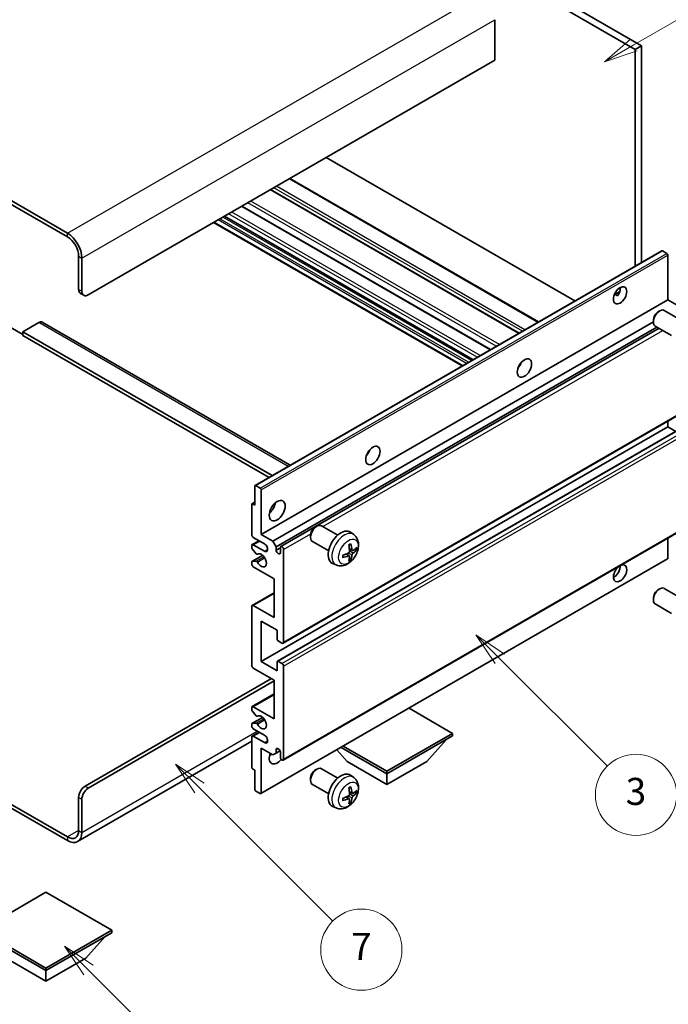
# Model space of a CAD drawing. Units: millimetres. Extents: x 0 to 10236, y 0 to 1405.
# Drawn here: x 257 to 400, y 451 to 670 of the extents above; entities that cross this region are included whole.
import ezdxf

# ---------------------------------------------------------------- set-up
doc = ezdxf.new("R2010")
doc.units = ezdxf.units.MM
for name, color, linetype, lineweight in [('Symbol (TK)', 100, 'Continuous', 18), ('Visible (ISO)', 7, 'Continuous', 35), ('Visible Narrow (ISO)', 7, 'Continuous', 25)]:
    doc.layers.add(name, color=color, linetype=linetype, lineweight=lineweight)
doc.styles.add('Note Text (TK2)', font='MS PGothic.ttf')

# ---------------------------------------------------------------- blocks, each defined once
blk = doc.blocks.new('バルーン3')
at = {"layer": 'Symbol (TK)', "color": 100}
for p, q in [((113.157, 174.36), (111.389, 176.127)), ((113.511, 174.713), (111.389, 176.127)), ((111.389, 176.127), (112.804, 174.006)), ((113.157, 174.36), (123.004, 164.513))]:
    blk.add_line(p, q, dxfattribs=at)
at = {"layer": 'Symbol (TK)'}
blk.add_circle((125.117, 162.399), 3, dxfattribs=at)
at = {"layer": 'Symbol (TK)', "color": 7, "insert": (125.117, 162.382), "char_height": 2, "attachment_point": 5, "style": 'Note Text (TK2)'}
blk.add_mtext('7', dxfattribs=at)
blk = doc.blocks.new('バルーン5')
at = {"layer": 'Symbol (TK)', "color": 100}
for p, q in [((145.257, 229.291), (162.153, 239.046)), ((145.007, 229.724), (143.092, 228.041)), ((145.257, 229.291), (143.092, 228.041)), ((143.092, 228.041), (145.507, 228.858))]:
    blk.add_line(p, q, dxfattribs=at)
at = {"layer": 'Symbol (TK)'}
blk.add_circle((164.751, 240.546), 3, dxfattribs=at)
at = {"layer": 'Symbol (TK)', "color": 7, "insert": (164.751, 240.528), "char_height": 2, "attachment_point": 5, "style": 'Note Text (TK2)'}
blk.add_mtext('2', dxfattribs=at)
blk = doc.blocks.new('バルーン6')
at = {"layer": 'Symbol (TK)', "color": 100}
for p, q in [((135.352, 183.905), (133.585, 185.673)), ((135.706, 184.259), (133.585, 185.673)), ((133.585, 185.673), (134.999, 183.552)), ((135.352, 183.905), (143.295, 175.963))]:
    blk.add_line(p, q, dxfattribs=at)
at = {"layer": 'Symbol (TK)'}
blk.add_circle((145.408, 173.85), 3, dxfattribs=at)
at = {"layer": 'Symbol (TK)', "color": 7, "insert": (145.408, 173.844), "char_height": 2, "attachment_point": 5, "style": 'Note Text (TK2)'}
blk.add_mtext('3', dxfattribs=at)
blk = doc.blocks.new('バルーン13')
at = {"layer": 'Symbol (TK)', "color": 100}
for p, q in [((104.955, 160.898), (103.187, 162.666)), ((105.309, 161.252), (103.187, 162.666)), ((103.187, 162.666), (104.601, 160.545)), ((104.955, 160.898), (112.214, 153.64))]:
    blk.add_line(p, q, dxfattribs=at)
at = {"layer": 'Symbol (TK)'}
blk.add_circle((114.327, 151.526), 3, dxfattribs=at)
at = {"layer": 'Symbol (TK)', "color": 7, "insert": (114.327, 151.515), "char_height": 2, "attachment_point": 5, "style": 'Note Text (TK2)'}
blk.add_mtext('10', dxfattribs=at)

msp = doc.modelspace()

# ---------------------------------------------------------------- linework, layer by layer
at = {"layer": 'Visible (ISO)'}
for p, q in [((295.0723, 719.7435), (393.0066, 663.2011)), ((296.4865, 720.56), (394.4208, 664.0176)), ((267.1416, 622.458), (162.8433, 682.6746)), ((267.1416, 621.6415), (162.8433, 681.8581)), ((361.8939, 669.8148), (361.8939, 660.8333)), ((394.4208, 664.0176), (393.0066, 663.2011)), ((394.4208, 664.0176), (394.4208, 615.9866)), ((393.0066, 663.2011), (393.0066, 615.1701)), ((361.8939, 660.8333), (271.7378, 608.7816)), ((379.5897, 607.4239), (324.4879, 639.237)), ((371.5337, 602.7728), (316.4319, 634.5858)), ((367.2618, 600.3064), (312.16, 632.1194)), ((360.9151, 596.6421), (305.8133, 628.4552)), ((354.6238, 593.0099), (299.522, 624.8229)), ((357.0159, 594.3909), (301.9141, 626.2039)), ((308.7462, 566.5224), (398.9023, 618.574)), ((400.0423, 617.9876), (399.0523, 618.5592)), ((269.6164, 610.0064), (269.6164, 617.3549)), ((270.3235, 609.5981), (270.3235, 616.9466)), ((400.2544, 607.659), (400.2544, 617.6202)), ((388.3719, 608.8201), (389.5665, 609.5097)), ((270.0307, 609.0908), (270.7378, 608.6826)), ((310.0983, 555.6073), (400.2544, 607.659)), ((388.5594, 608.8269), (389.0544, 608.5411)), ((402.8354, 606.1689), (400.2544, 607.659)), ((398.1334, 605.0631), (398.4371, 605.2384)), ((403.0579, 603.2467), (399.4368, 605.3373)), ((312.6792, 554.1172), (397.0226, 602.8129)), ((397.0225, 603.1391), (397.0226, 602.7884)), ((254.4136, 601.6373), (257.2421, 600.0043)), ((260.7776, 602.6579), (257.2421, 600.6167)), ((257.2421, 600.6167), (257.2421, 599.8002)), ((312.5207, 568.7016), (257.2421, 600.6167)), ((261.5276, 602.7322), (316.4955, 570.9965)), ((313.3863, 552.8925), (397.8302, 601.6461)), ((314.4445, 552.9785), (398.2847, 601.3836)), ((401.0579, 599.7826), (397.4368, 601.8732)), ((311.8136, 568.2933), (257.2421, 599.8002)), ((367.3234, 592.9423), (367.2054, 593.0104)), ((314.9445, 531.4959), (405.1006, 583.5475)), ((310.0983, 527.4382), (400.2544, 579.4898)), ((313.696, 527.5347), (403.8521, 579.5863)), ((400.2544, 579.4898), (400.2544, 580.7496)), ((401.9697, 578.4995), (400.2544, 579.4898)), ((308.6841, 562.1393), (308.6841, 566.3851)), ((308.8962, 566.5075), (309.8862, 565.936)), ((310.0983, 565.5686), (310.0983, 555.6073)), ((307.977, 555.6073), (307.977, 562.3026)), ((308.0391, 562.4399), (308.6841, 562.8123)), ((308.1891, 562.4251), (308.6841, 562.1393)), ((314.9445, 505.5721), (405.1006, 557.6238)), ((322.1194, 557.2981), (322.4232, 557.4734)), ((327.0439, 555.4816), (323.4228, 557.5723)), ((310.8054, 553.5661), (308.3305, 554.9949)), ((310.0983, 555.6073), (312.6792, 554.1172)), ((321.0085, 555.3741), (321.0086, 555.0233)), ((330.5956, 555.6249), (329.8959, 556.1356)), ((400.2544, 550.3409), (400.2544, 554.8258)), ((307.977, 552.7413), (307.977, 553.1578)), ((308.0805, 553.3867), (309.5983, 554.263)), ((308.3305, 553.3619), (310.8054, 551.9331)), ((312.6792, 554.1172), (313.3863, 552.8925)), ((313.3863, 552.8925), (313.3863, 552.1576)), ((313.3863, 552.1576), (314.3409, 552.7087)), ((314.3409, 551.6065), (314.3409, 552.7496)), ((325.0439, 552.0175), (321.4228, 554.1082)), ((308.0391, 549.6456), (310.3782, 550.996)), ((308.9834, 551.3479), (308.083, 552.4679)), ((309.2394, 551.239), (309.3561, 551.3063)), ((315.048, 552.3413), (315.048, 531.7248)), ((329.6087, 550.8976), (329.0192, 551.328)), ((329.8465, 550.1085), (329.6221, 550.3435)), ((330.2962, 552.0883), (329.6287, 552.3837)), ((330.7827, 552.3538), (331.0985, 552.277)), ((307.977, 549.0753), (307.977, 549.5082)), ((308.0853, 549.6593), (308.9856, 549.7232)), ((312.9267, 545.8093), (308.3305, 548.463)), ((310.0362, 498.1519), (400.1923, 550.2036)), ((326.6957, 548.8701), (325.9035, 549.2207)), ((312.9267, 537.2361), (312.9267, 545.8093)), ((308.0805, 539.9145), (312.9267, 542.7125)), ((398.1334, 543.4176), (398.4371, 543.5929)), ((403.0579, 541.6012), (399.4368, 543.6918)), ((307.977, 526.6217), (307.977, 539.6856)), ((308.3305, 539.8897), (312.9267, 537.2361)), ((397.0225, 541.4936), (397.0226, 541.1429)), ((401.0579, 538.1371), (397.4368, 540.2277)), ((310.0983, 536.4196), (310.0983, 527.4382)), ((313.6338, 534.3784), (310.0983, 536.4196)), ((313.6338, 532.378), (313.6338, 534.3784)), ((314.6945, 531.5207), (313.846, 532.0106)), ((310.0983, 527.4382), (313.6338, 525.3969)), ((313.6338, 525.3969), (313.6338, 527.3973)), ((313.846, 527.5198), (314.6945, 527.0299)), ((315.048, 526.4176), (315.048, 505.801)), ((312.9267, 523.3557), (308.3305, 526.0093)), ((271.0307, 499.7794), (312.3964, 523.6619)), ((271.7378, 499.3711), (312.9267, 523.1516)), ((312.9267, 514.7825), (312.9267, 523.3557)), ((308.0805, 517.4609), (312.9267, 520.2588)), ((307.977, 516.7991), (307.977, 517.232)), ((308.9856, 515.4194), (308.0853, 516.523)), ((308.3305, 517.4361), (312.9267, 514.7825)), ((352.5247, 511.5165), (342.8545, 517.0996)), ((307.977, 513.1495), (307.977, 513.566)), ((308.0391, 513.7034), (310.3894, 515.0603)), ((308.083, 513.7169), (308.9834, 513.7973)), ((309.2395, 515.3132), (309.356, 515.3804)), ((308.0805, 510.9289), (309.5983, 511.8052)), ((310.8054, 511.1082), (308.3305, 512.5371)), ((337.9583, 503.1066), (352.5247, 511.5165)), ((352.5247, 511.5165), (352.5247, 510.9449)), ((307.977, 509.7904), (269.3916, 487.5131)), ((307.977, 504.0047), (307.977, 510.7)), ((308.3305, 510.9041), (310.8054, 509.4752)), ((337.9583, 502.535), (352.5247, 510.9449)), ((346.7971, 505.3111), (351.0683, 510.1041)), ((310.0983, 508.2505), (310.0983, 498.2892)), ((312.6792, 506.7604), (310.0983, 508.2505)), ((313.3863, 507.1686), (312.6792, 506.7604)), ((313.3863, 507.9035), (313.8073, 508.1465)), ((313.3863, 507.9035), (313.3863, 507.1686)), ((313.3863, 507.1686), (314.251, 507.6678)), ((314.3409, 506.2093), (314.3409, 507.3524)), ((329.1195, 505.3111), (326.8491, 507.8589)), ((327.7931, 508.4039), (337.9583, 502.535)), ((328.2881, 508.6897), (337.9583, 503.1066)), ((329.1195, 505.3111), (337.9583, 500.208)), ((337.9583, 500.208), (346.7971, 505.3111)), ((308.6841, 503.3515), (308.1891, 503.6373)), ((308.6841, 499.1057), (308.6841, 503.3515)), ((322.1194, 503.4093), (322.4232, 503.5846)), ((327.0439, 501.5928), (323.4228, 503.6835)), ((337.9583, 503.1066), (337.9583, 502.535)), ((337.9583, 500.208), (337.9583, 502.535)), ((244.5874, 501.5742), (267.1416, 488.5525)), ((244.5874, 500.7577), (267.1416, 487.736)), ((321.0085, 501.4853), (321.0086, 501.1346)), ((325.0439, 498.1287), (321.4228, 500.2194)), ((330.5956, 501.7361), (329.8959, 502.2468)), ((309.8862, 498.1668), (308.8962, 498.7383)), ((330.2962, 498.1995), (329.6287, 498.4949)), ((330.7827, 498.465), (331.0985, 498.3882)), ((269.6164, 489.9814), (269.6164, 497.3299)), ((270.3235, 489.5731), (270.3235, 496.9216)), ((329.6087, 497.0089), (329.0192, 497.4392)), ((329.8465, 496.2197), (329.6221, 496.4548)), ((326.6957, 494.9813), (325.9035, 495.3319)), ((262.3686, 476.2847), (247.8022, 467.8747)), ((276.935, 467.8747), (262.3686, 476.2847)), ((247.8022, 467.8747), (262.3686, 459.4648)), ((262.3686, 459.4648), (276.935, 467.8747)), ((276.935, 467.8747), (276.935, 467.3032)), ((247.8022, 467.3032), (262.3686, 458.8933)), ((262.3686, 458.8933), (276.935, 467.3032)), ((271.2074, 461.6694), (275.4786, 466.4623)), ((253.5298, 461.6694), (262.3686, 456.5663)), ((262.3686, 456.5663), (271.2074, 461.6694)), ((262.3686, 459.4648), (262.3686, 458.8933)), ((262.3686, 456.5663), (262.3686, 458.8933))]:
    msp.add_line(p, q, dxfattribs=at)
for centre, major_axis, ratio, start_param, end_param in [((267.1416, 618.7837), (-2.25, 3.8971), 0.57735027, 3.92699082, 5.49778714), ((267.1416, 618.7837), (-1.75, 3.0311), 0.57735027, 3.92699082, 5.49778714), ((399.0523, 618.3142), (-0.15, 0.2598), 0.57735027, 5.49778714, 6.28318531), ((400.0423, 617.7427), (-0.15, 0.2598), 0.57735027, 3.92699082, 5.49778714), ((271.0307, 610.8229), (-1, -1.7321), 0.57735027, 5.49778714, 6.28318531), ((271.7378, 610.4146), (-1, -1.7321), 0.57735027, 5.49778714, 7.06858347), ((388.2336, 609.4961), (1.05, 1.8187), 0.57735027, 4.51267636, 5.54433963), ((398.4368, 603.6053), (-1, -1.7321), 0.57735027, 3.14159265, 6.28318531), ((398.1331, 603.7806), (-0.7853, -1.3602), 0.57735027, 3.92675802, 5.49801994), ((260.7776, 601.4332), (0.75, 1.299), 0.57735027, 0, 0.78539816), ((366.3133, 593.7785), (1.125, 1.9486), 0.57735027, 4.37255207, 5.05222589), ((332.7257, 574.3867), (1.125, 1.9486), 0.57735027, 4.37255207, 5.05222589), ((308.8962, 566.2626), (-0.15, 0.2598), 0.57735027, 5.49778714, 7.06858347), ((309.8862, 565.691), (0.15, -0.2598), 0.57735027, 0.78539816, 2.35619449), ((308.1891, 562.1801), (-0.15, 0.2598), 0.57735027, 5.49778714, 7.06858347), ((311.5125, 562.1393), (1.25, 2.1651), 0.57735027, 4.15479015, 5.26998781), ((322.4228, 555.8402), (-1, -1.7321), 0.57735027, 3.14159264, 6.28318531), ((322.1191, 556.0156), (-0.7853, -1.3602), 0.57735027, 3.92675802, 5.49801994), ((308.3305, 555.4032), (-0.25, 0.433), 0.57735027, 0.78539816, 2.35619449), ((327.776, 552.7496), (-2, -3.4641), 0.57735027, 3.0796893, 6.34508866), ((308.3305, 552.9537), (-0.25, 0.433), 0.57735027, 5.49778714, 7.06858347), ((308.1891, 552.6188), (-0.15, 0.2598), 0.57735027, 0.78539816, 1.83259571), ((310.8054, 552.7496), (0.5, -0.866), 0.57735027, 5.49778714, 8.6393798), ((314.6945, 552.5454), (-0.25, 0.433), 0.57735027, 3.92699082, 7.06858347), ((325.4792, 554.1838), (2.5666, -5.9702), 0.55353421, 0.95931878, 1.19830308), ((325.2817, 554.0698), (-3.9094, 5.191), 0.59526289, 3.96282307, 4.20180736), ((325.3754, 554.0157), (-6.4957, -0.1911), 0.49462411, 2.44776077, 2.68674507), ((309.0894, 551.4988), (0.15, -0.2598), 0.57735027, 4.97418837, 6.34725656), ((310.0983, 549.8918), (0.8, -1.3856), 0.57735027, 4.64839472, 9.48884921), ((313.8636, 551.9471), (0.3398, -0.5886), 0.57735027, 4.04450246, 6.95107183), ((325.3855, 554.0215), (-6.4536, -0.7624), 0.55353421, 1.94328958, 2.18227387), ((325.3855, 554.2495), (6.4503, -0.7902), 0.59526289, 5.2229706, 5.46195489), ((325.4792, 554.1955), (3.0824, -5.721), 0.49462411, 0.45484759, 0.69383188), ((325.2817, 554.0815), (-3.4375, 5.5149), 0.65417299, 3.55978145, 3.79876575), ((325.3754, 554.2437), (6.4948, -0.2196), 0.65417299, 5.62601221, 5.86499651), ((400.0423, 550.4634), (0.15, -0.2598), 0.57735027, 0, 0.78539816), ((308.1891, 549.3857), (-0.15, 0.2598), 0.57735027, 6.00942214, 7.06858347), ((308.3305, 548.8712), (-0.25, 0.433), 0.57735027, 0.78539816, 2.35619449), ((309.0895, 549.4497), (-0.15, 0.2598), 0.57735027, 4.64839472, 6.00942214), ((389.6478, 547.0341), (1.05, 1.8187), 0.57735027, 1.019141, 6.83484064), ((388.2336, 547.8506), (1.05, 1.8187), 0.57735027, 3.88043833, 5.51821391), ((398.4368, 541.9598), (-1, -1.7321), 0.57735027, 3.14159265, 6.28318531), ((398.1331, 542.1351), (-0.7853, -1.3602), 0.57735027, 3.92675802, 5.49801994), ((308.3305, 539.4815), (-0.25, 0.433), 0.57735027, 5.49778714, 7.06858347), ((313.846, 532.2555), (-0.15, 0.2598), 0.57735027, 0.78539816, 2.35619449), ((314.6945, 531.9289), (0.25, -0.433), 0.57735027, 5.49778714, 7.06858347), ((308.3305, 526.4176), (-0.25, 0.433), 0.57735027, 0.78539816, 2.35619449), ((313.846, 527.2749), (-0.15, 0.2598), 0.57735027, 5.49778714, 7.06858347), ((314.6945, 526.6217), (0.25, -0.433), 0.57735027, 0.78539816, 2.35619449), ((308.3305, 517.0278), (-0.25, 0.433), 0.57735027, 5.49778714, 7.06858347), ((308.1891, 516.6766), (-0.15, 0.2598), 0.57735027, 0.78539816, 1.8445595), ((309.0895, 515.573), (0.15, -0.2598), 0.57735027, 4.98615215, 6.34717957), ((310.0983, 513.966), (0.8, -1.3856), 0.57735027, 4.64831773, 9.48877222), ((308.1891, 513.4436), (-0.15, 0.2598), 0.57735027, 6.02138592, 7.06858347), ((309.0894, 513.524), (-0.15, 0.2598), 0.57735027, 4.64831773, 6.02138592), ((308.3305, 512.9454), (-0.25, 0.433), 0.57735027, 0.78539816, 2.35619449), ((310.8054, 510.2917), (0.5, -0.866), 0.57735027, 5.49778714, 8.6393798), ((308.3305, 510.4959), (-0.25, 0.433), 0.57735027, 5.49778714, 7.06858347), ((313.6338, 507.0258), (-1.25, -2.1651), 0.57735027, 4.99914553, 7.5883573), ((311.5125, 508.2505), (1.25, 2.1651), 0.57735027, 4.15479015, 4.42563243), ((313.8636, 507.5629), (-0.3398, 0.5886), 0.57735027, 4.04450246, 6.95107183), ((314.6945, 506.0051), (0.25, -0.433), 0.57735027, 3.92699082, 7.06858347), ((308.1891, 503.8822), (-0.15, 0.2598), 0.57735027, 0.78539816, 2.35619449), ((322.4228, 501.9514), (-1, -1.7321), 0.57735027, 3.14159265, 6.28318531), ((322.1191, 502.1268), (-0.7853, -1.3602), 0.57735027, 3.92675802, 5.49801994), ((327.776, 498.8608), (-2, -3.4641), 0.57735027, 3.0796893, 6.34508866), ((271.0307, 498.1464), (-1, -1.7321), 0.57735027, 3.92699082, 5.49778714), ((271.7378, 497.7381), (1, 1.7321), 0.57735027, 0.78539816, 2.35619449), ((308.8962, 498.9833), (-0.15, 0.2598), 0.57735027, 0.78539816, 2.35619449), ((309.8862, 498.4117), (0.15, -0.2598), 0.57735027, 5.49778714, 7.06858347), ((325.4792, 500.295), (2.5666, -5.9702), 0.55353421, 0.95931878, 1.19830308), ((325.2817, 500.181), (-3.9094, 5.191), 0.59526289, 3.96282307, 4.20180736), ((325.3754, 500.1269), (-6.4957, -0.1911), 0.49462411, 2.44776077, 2.68674507), ((325.3754, 500.3549), (6.4948, -0.2196), 0.65417299, 5.62601221, 5.86499651), ((325.3855, 500.1328), (-6.4536, -0.7624), 0.55353421, 1.94328958, 2.18227387), ((325.3855, 500.3608), (6.4503, -0.7902), 0.59526289, 5.2229706, 5.46195489), ((325.4792, 500.3067), (3.0824, -5.721), 0.49462411, 0.45484759, 0.69383188), ((325.2817, 500.1927), (-3.4375, 5.5149), 0.65417299, 3.55978145, 3.79876575), ((267.1416, 491.4103), (1.75, -3.0311), 0.57735027, 5.49778714, 7.06858347), ((267.1416, 491.4103), (2.25, -3.8971), 0.57735027, 5.49778714, 7.06858347)]:
    msp.add_ellipse(centre, major_axis=major_axis, ratio=ratio, start_param=start_param, end_param=end_param, dxfattribs=at)
for centre, major_axis in [((389.6478, 608.6796), (1.05, 1.8187)), ((368.4346, 592.5538), (1.125, 1.9486)), ((334.847, 573.162), (1.125, 1.9486)), ((313.6338, 560.9145), (1.25, 2.1651))]:
    msp.add_ellipse(centre, major_axis=major_axis, ratio=0.57735027, dxfattribs=at)
for points, knots in [([(388.3698, 608.8145), (388.3788, 608.8185), (388.3878, 608.8222), (388.4239, 608.8353), (388.4543, 608.8428), (388.5114, 608.8448), (388.5383, 608.8391), (388.5594, 608.8269)], [-0.0208094325, -0.0208094325, -0.0208094325, -0.0208094325, -0.0179856969, -0.0179856969, -0.0089928485, -0.0089928485, 0, 0, 0, 0]), ([(330.5956, 555.6249), (330.8213, 555.4601), (331.0131, 555.2574), (331.3331, 554.7946), (331.4508, 554.5317), (331.6283, 553.9371), (331.665, 553.6054), (331.6578, 552.8723), (331.59, 552.4734), (331.3576, 551.6803), (331.1873, 551.2875), (330.766, 550.5536), (330.5161, 550.2122), (329.9398, 549.5982), (329.6134, 549.3256), (328.8894, 548.903), (328.4933, 548.7443), (327.7191, 548.6427), (327.3635, 548.6565), (326.9057, 548.786), (326.7993, 548.8242), (326.6957, 548.8701)], [5.5596905, 5.5596905, 5.5596905, 5.5596905, 5.76465035, 5.76465035, 5.99724023, 5.99724023, 6.29459763, 6.29459763, 6.66985758, 6.66985758, 7.06428247, 7.06428247, 7.45411883, 7.45411883, 7.84838663, 7.84838663, 8.22269251, 8.22269251, 8.4943548, 8.4943548, 8.57747644, 8.57747644, 8.57747644, 8.57747644]), ([(329.505, 553.2628), (329.5202, 553.2735), (329.5355, 553.284), (329.5772, 553.312), (329.6036, 553.329), (329.6565, 553.3611), (329.6829, 553.3764), (329.7355, 553.4051), (329.7617, 553.4185), (329.8138, 553.4437), (329.8397, 553.4553), (329.8654, 553.4661)], [4.599557922, 4.599557922, 4.599557922, 4.599557922, 4.630897721, 4.630897721, 4.685414191, 4.685414191, 4.739930661, 4.739930661, 4.794447131, 4.794447131, 4.848963601, 4.848963601, 4.848963601, 4.848963601]), ([(329.8881, 553.5633), (329.8923, 553.5508), (329.895, 553.537), (329.8961, 553.5135), (329.8939, 553.5002), (329.8859, 553.4817), (329.8785, 553.4732), (329.8689, 553.4677), (329.8672, 553.4669), (329.8654, 553.4661)], [0.0145600729, 0.0145600729, 0.0145600729, 0.0145600729, 0.0187226824, 0.0187226824, 0.0234298311, 0.0234298311, 0.0280690561, 0.0280690561, 0.028985175, 0.028985175, 0.028985175, 0.028985175]), ([(328.2001, 550.5818), (328.2004, 550.5799), (328.2005, 550.578), (328.2005, 550.5669), (328.1969, 550.5563), (328.1849, 550.54), (328.1744, 550.5315), (328.1535, 550.5207), (328.1403, 550.5161), (328.1273, 550.5135)], [0.0455535579, 0.0455535579, 0.0455535579, 0.0455535579, 0.0464696768, 0.0464696768, 0.0511089018, 0.0511089018, 0.0558160505, 0.0558160505, 0.05997866, 0.05997866, 0.05997866, 0.05997866]), ([(328.2002, 550.5818), (328.1966, 550.6095), (328.1938, 550.6377), (328.1895, 550.6954), (328.188, 550.7249), (328.1866, 550.7847), (328.1866, 550.8152), (328.188, 550.8771), (328.1895, 550.9085), (328.1929, 550.9586), (328.1943, 550.977), (328.1961, 550.9955)], [3.005018033, 3.005018033, 3.005018033, 3.005018033, 3.059534503, 3.059534503, 3.114050973, 3.114050973, 3.168567443, 3.168567443, 3.223083913, 3.223083913, 3.254423712, 3.254423712, 3.254423712, 3.254423712]), ([(329.6585, 551.9197), (329.6598, 551.8831), (329.6548, 551.8414), (329.631, 551.7588), (329.6122, 551.7179), (329.568, 551.6472), (329.5396, 551.6128), (329.485, 551.5643), (329.4603, 551.5471), (329.4359, 551.5342)], [0, 0, 0, 0, 0.0125039067, 0.0125039067, 0.0250078135, 0.0250078135, 0.0375277995, 0.0375277995, 0.0466766392, 0.0466766392, 0.0466766392, 0.0466766392]), ([(329.4359, 550.9007), (329.4683, 550.9137), (329.5018, 550.9213), (329.5614, 550.9207), (329.5875, 550.9125), (329.6266, 550.8851), (329.6422, 550.864), (329.6569, 550.8179), (329.6595, 550.7955), (329.6585, 550.7722)], [0, 0, 0, 0, 0.0124997785, 0.0124997785, 0.0249995571, 0.0249995571, 0.0375236714, 0.0375236714, 0.0466766062, 0.0466766062, 0.0466766062, 0.0466766062]), ([(330.4297, 552.108), (330.4035, 552.0913), (330.3752, 552.0808), (330.3221, 552.0776), (330.2974, 552.085), (330.2574, 552.1129), (330.2394, 552.1354), (330.2174, 552.1857), (330.2108, 552.2104), (330.2072, 552.2365)], [0, 0, 0, 0, 0.0124997785, 0.0124997785, 0.0249995571, 0.0249995571, 0.0375236714, 0.0375236714, 0.0466766062, 0.0466766062, 0.0466766062, 0.0466766062]), ([(330.2072, 551.0889), (330.212, 551.122), (330.2223, 551.1606), (330.2526, 551.2394), (330.2727, 551.2796), (330.316, 551.3508), (330.3421, 551.3866), (330.3893, 551.4393), (330.41, 551.4588), (330.4297, 551.4744)], [0, 0, 0, 0, 0.0125039067, 0.0125039067, 0.0250078135, 0.0250078135, 0.0375277995, 0.0375277995, 0.0466766392, 0.0466766392, 0.0466766392, 0.0466766392]), ([(331.2522, 552.3176), (331.246, 552.3092), (331.2366, 552.3007), (331.2157, 552.2874), (331.2001, 552.2809), (331.1713, 552.2736), (331.1531, 552.2716), (331.1252, 552.2722), (331.1109, 552.2739), (331.0985, 552.277)], [0.0145600729, 0.0145600729, 0.0145600729, 0.0145600729, 0.0187226824, 0.0187226824, 0.0234298311, 0.0234298311, 0.0280690561, 0.0280690561, 0.0318102328, 0.0318102328, 0.0318102328, 0.0318102328]), ([(329.8465, 550.1085), (329.8553, 550.0992), (329.864, 550.0877), (329.8785, 550.0639), (329.8859, 550.0471), (329.8939, 550.0186), (329.8961, 550.0017), (329.895, 549.977), (329.8923, 549.9646), (329.8881, 549.9551)], [0.0427285001, 0.0427285001, 0.0427285001, 0.0427285001, 0.0464696768, 0.0464696768, 0.0511089018, 0.0511089018, 0.0558160505, 0.0558160505, 0.05997866, 0.05997866, 0.05997866, 0.05997866]), ([(330.5956, 501.7361), (330.8213, 501.5713), (331.0131, 501.3687), (331.3331, 500.9058), (331.4508, 500.6429), (331.6283, 500.0483), (331.665, 499.7166), (331.6578, 498.9836), (331.59, 498.5846), (331.3576, 497.7916), (331.1873, 497.3988), (330.766, 496.6648), (330.5161, 496.3234), (329.9398, 495.7095), (329.6134, 495.4369), (328.8894, 495.0142), (328.4933, 494.8555), (327.7191, 494.7539), (327.3635, 494.7677), (326.9057, 494.8973), (326.7993, 494.9354), (326.6957, 494.9813)], [5.5596905, 5.5596905, 5.5596905, 5.5596905, 5.76465035, 5.76465035, 5.99724023, 5.99724023, 6.29459763, 6.29459763, 6.66985758, 6.66985758, 7.06428247, 7.06428247, 7.45411883, 7.45411883, 7.84838663, 7.84838663, 8.22269251, 8.22269251, 8.4943548, 8.4943548, 8.57747644, 8.57747644, 8.57747644, 8.57747644]), ([(329.6585, 498.0309), (329.6598, 497.9943), (329.6548, 497.9527), (329.631, 497.87), (329.6122, 497.8291), (329.568, 497.7585), (329.5396, 497.7241), (329.485, 497.6755), (329.4603, 497.6584), (329.4359, 497.6454)], [0, 0, 0, 0, 0.0125039067, 0.0125039067, 0.0250078135, 0.0250078135, 0.0375277995, 0.0375277995, 0.0466766392, 0.0466766392, 0.0466766392, 0.0466766392]), ([(329.505, 499.374), (329.5202, 499.3848), (329.5355, 499.3953), (329.5772, 499.4233), (329.6036, 499.4402), (329.6565, 499.4724), (329.6829, 499.4876), (329.7355, 499.5163), (329.7617, 499.5297), (329.8138, 499.5549), (329.8397, 499.5666), (329.8654, 499.5773)], [4.599557922, 4.599557922, 4.599557922, 4.599557922, 4.630897721, 4.630897721, 4.685414191, 4.685414191, 4.739930661, 4.739930661, 4.794447131, 4.794447131, 4.848963601, 4.848963601, 4.848963601, 4.848963601]), ([(329.8881, 499.6746), (329.8923, 499.662), (329.895, 499.6482), (329.8961, 499.6247), (329.8939, 499.6114), (329.8859, 499.5929), (329.8785, 499.5845), (329.8689, 499.5789), (329.8672, 499.5781), (329.8654, 499.5774)], [0.0145600729, 0.0145600729, 0.0145600729, 0.0145600729, 0.0187226824, 0.0187226824, 0.0234298311, 0.0234298311, 0.0280690561, 0.0280690561, 0.028985175, 0.028985175, 0.028985175, 0.028985175]), ([(330.4297, 498.2192), (330.4035, 498.2026), (330.3752, 498.192), (330.3221, 498.1888), (330.2974, 498.1962), (330.2574, 498.2241), (330.2394, 498.2466), (330.2174, 498.2969), (330.2108, 498.3216), (330.2072, 498.3477)], [0, 0, 0, 0, 0.0124997785, 0.0124997785, 0.0249995571, 0.0249995571, 0.0375236714, 0.0375236714, 0.0466766062, 0.0466766062, 0.0466766062, 0.0466766062]), ([(331.2522, 498.4289), (331.246, 498.4205), (331.2366, 498.4119), (331.2157, 498.3986), (331.2001, 498.3921), (331.1713, 498.3848), (331.1531, 498.3828), (331.1252, 498.3834), (331.1109, 498.3852), (331.0985, 498.3882)], [0.0145600729, 0.0145600729, 0.0145600729, 0.0145600729, 0.0187226824, 0.0187226824, 0.0234298311, 0.0234298311, 0.0280690561, 0.0280690561, 0.0318102328, 0.0318102328, 0.0318102328, 0.0318102328]), ([(328.2001, 496.693), (328.2004, 496.6911), (328.2005, 496.6892), (328.2005, 496.6781), (328.1969, 496.6675), (328.1849, 496.6513), (328.1744, 496.6428), (328.1535, 496.6319), (328.1403, 496.6274), (328.1273, 496.6247)], [0.0455535579, 0.0455535579, 0.0455535579, 0.0455535579, 0.0464696768, 0.0464696768, 0.0511089018, 0.0511089018, 0.0558160505, 0.0558160505, 0.05997866, 0.05997866, 0.05997866, 0.05997866]), ([(328.2002, 496.693), (328.1966, 496.7207), (328.1938, 496.749), (328.1895, 496.8067), (328.188, 496.8361), (328.1866, 496.896), (328.1866, 496.9264), (328.188, 496.9883), (328.1895, 497.0197), (328.1929, 497.0698), (328.1943, 497.0882), (328.1961, 497.1068)], [3.005018033, 3.005018033, 3.005018033, 3.005018033, 3.059534503, 3.059534503, 3.114050973, 3.114050973, 3.168567443, 3.168567443, 3.223083913, 3.223083913, 3.254423712, 3.254423712, 3.254423712, 3.254423712]), ([(329.4359, 497.0119), (329.4683, 497.0249), (329.5018, 497.0325), (329.5614, 497.0319), (329.5875, 497.0238), (329.6266, 496.9963), (329.6422, 496.9752), (329.6569, 496.9291), (329.6595, 496.9068), (329.6585, 496.8834)], [0, 0, 0, 0, 0.0124997785, 0.0124997785, 0.0249995571, 0.0249995571, 0.0375236714, 0.0375236714, 0.0466766062, 0.0466766062, 0.0466766062, 0.0466766062]), ([(329.8465, 496.2197), (329.8553, 496.2105), (329.864, 496.199), (329.8785, 496.1751), (329.8859, 496.1583), (329.8939, 496.1298), (329.8961, 496.113), (329.895, 496.0882), (329.8923, 496.0758), (329.8881, 496.0663)], [0.0427285001, 0.0427285001, 0.0427285001, 0.0427285001, 0.0464696768, 0.0464696768, 0.0511089018, 0.0511089018, 0.0558160505, 0.0558160505, 0.05997866, 0.05997866, 0.05997866, 0.05997866]), ([(330.2072, 497.2002), (330.212, 497.2332), (330.2223, 497.2718), (330.2526, 497.3507), (330.2727, 497.3908), (330.316, 497.462), (330.3421, 497.4978), (330.3893, 497.5505), (330.41, 497.57), (330.4297, 497.5856)], [0, 0, 0, 0, 0.0125039067, 0.0125039067, 0.0250078135, 0.0250078135, 0.0375277995, 0.0375277995, 0.0466766392, 0.0466766392, 0.0466766392, 0.0466766392])]:
    msp.add_open_spline(points, degree=3, knots=knots, dxfattribs=at)
at = {"layer": 'Visible Narrow (ISO)'}
for p, q in [((267.1416, 622.458), (358.7119, 675.3261)), ((270.3235, 616.9466), (361.8939, 669.8148)), ((371.3873, 602.6882), (316.2855, 634.5013)), ((367.1447, 600.2387), (312.0428, 632.0518)), ((367.9932, 600.7286), (312.8914, 632.5417)), ((368.5589, 601.0552), (313.4571, 632.8683)), ((362.2023, 597.3853), (307.1005, 629.1983)), ((362.8848, 597.7793), (307.783, 629.5924)), ((358.6594, 595.3398), (303.5576, 627.1528)), ((360.7979, 596.5745), (305.6961, 628.3875)), ((354.7703, 593.0944), (299.6685, 624.9075)), ((355.6188, 593.5843), (300.517, 625.3973)), ((356.0431, 593.8293), (300.9413, 625.6423)), ((356.6795, 594.1967), (301.5777, 626.0097)), ((357.1037, 594.4416), (302.0019, 626.2547)), ((357.9523, 594.9315), (302.8505, 626.7446)), ((267.1416, 621.6415), (267.1416, 622.458)), ((308.8962, 566.5075), (399.0523, 618.5592)), ((269.6164, 617.3549), (270.3235, 616.9466)), ((309.8862, 565.936), (400.0423, 617.9876)), ((310.0983, 565.5686), (400.2544, 617.6202)), ((270.3235, 609.5981), (269.6164, 610.0064)), ((388.5594, 608.8269), (389.5196, 609.3812)), ((316.0562, 570.7428), (260.7776, 602.6579)), ((323.7656, 557.3744), (399.1383, 600.8908)), ((367.2575, 592.845), (367.1541, 592.9047)), ((315.048, 531.7248), (405.2042, 583.7764)), ((313.846, 527.5198), (404.0021, 579.5715)), ((314.6945, 527.0299), (404.8506, 579.0816)), ((315.048, 526.4176), (405.2042, 578.4692)), ((308.1891, 562.4251), (308.6841, 562.7108)), ((315.048, 505.801), (405.2042, 557.8527)), ((315.048, 552.3413), (321.0663, 555.816)), ((308.3305, 553.3619), (309.7447, 554.1784)), ((330.2072, 552.2365), (329.6151, 552.5205)), ((308.0853, 549.6593), (310.3871, 550.9882)), ((308.9856, 549.7232), (310.6664, 550.6936)), ((309.2487, 551.2451), (309.3512, 551.3042)), ((309.2488, 549.5195), (310.8455, 550.4414)), ((310.0983, 498.2892), (400.2544, 550.3409)), ((310.8054, 551.9331), (311.5125, 552.3413)), ((329.4359, 550.9007), (328.8939, 551.2714)), ((330.2072, 551.0889), (329.369, 551.4991)), ((330.4297, 551.4744), (329.6554, 551.9952)), ((308.3305, 539.8897), (312.9267, 542.5434)), ((308.3305, 517.4361), (312.9267, 520.0897)), ((308.083, 513.7169), (310.3975, 515.0532)), ((308.9834, 513.7973), (310.6657, 514.7686)), ((309.2487, 513.5938), (310.8454, 514.5156)), ((309.2488, 515.3192), (309.3511, 515.3783)), ((270.3235, 489.5731), (309.2144, 512.0268)), ((308.3305, 510.9041), (309.7447, 511.7206)), ((310.8054, 509.4752), (311.5125, 509.8835)), ((271.7378, 499.3711), (271.0307, 499.7794)), ((330.2072, 498.3477), (329.6151, 498.6318)), ((330.4297, 497.5856), (329.6554, 498.1065)), ((269.6164, 497.3299), (270.3235, 496.9216)), ((329.4359, 497.0119), (328.8939, 497.3826)), ((330.2072, 497.2002), (329.369, 497.6103)), ((269.6164, 489.9814), (267.1416, 488.5525)), ((269.6164, 489.9814), (270.3235, 489.5731)), ((267.1416, 488.5525), (267.1416, 487.736))]:
    msp.add_line(p, q, dxfattribs=at)
for centre, major_axis, start_param, end_param in [((328.5248, 552.3173), (1.9537, 3.3839), 6.22128195, 9.48668132), ((329.6897, 551.6447), (-1.1137, -1.9289), 3.80068814, 4.05329349), ((329.6463, 551.6697), (-1.0366, -1.7954), 2.21917009, 2.42536283), ((329.6897, 551.6447), (1.1137, 1.9289), 5.37148447, 5.62408982), ((329.6897, 551.6447), (-1.1137, -1.9289), 5.37148447, 5.62408982), ((329.6897, 551.6447), (1.1137, 1.9289), 3.80068814, 4.05329349), ((329.6463, 551.6697), (-1.0366, -1.7954), 0.71622982, 0.92242257), ((328.5248, 498.4285), (1.9537, 3.3839), 6.22128195, 9.48668132), ((329.6897, 497.7559), (-1.1137, -1.9289), 3.80068814, 4.05329349), ((329.6463, 497.781), (-1.0366, -1.7954), 2.21917009, 2.42536283), ((329.6897, 497.7559), (1.1137, 1.9289), 5.37148447, 5.62408982), ((329.6897, 497.7559), (-1.1137, -1.9289), 5.37148447, 5.62408982), ((329.6897, 497.7559), (1.1137, 1.9289), 3.80068814, 4.05329349), ((329.6463, 497.781), (-1.0366, -1.7954), 0.71622982, 0.92242257)]:
    msp.add_ellipse(centre, major_axis=major_axis, ratio=0.57735027, start_param=start_param, end_param=end_param, dxfattribs=at)
for centre in [(329.4235, 551.7984), (329.4235, 497.9096)]:
    msp.add_ellipse(centre, major_axis=(-1.5344, -2.6577), ratio=0.57735027, dxfattribs=at)

# ---------------------------------------------------------------- block references
at = {"layer": 'Symbol (TK)', "xscale": 3, "yscale": 3, "zscale": 3}
for name in ['バルーン5', 'バルーン6', 'バルーン3', 'バルーン13']:
    msp.add_blockref(name, (-43.0604, -23.6551), dxfattribs=at)

doc.saveas('drawing.dxf')
